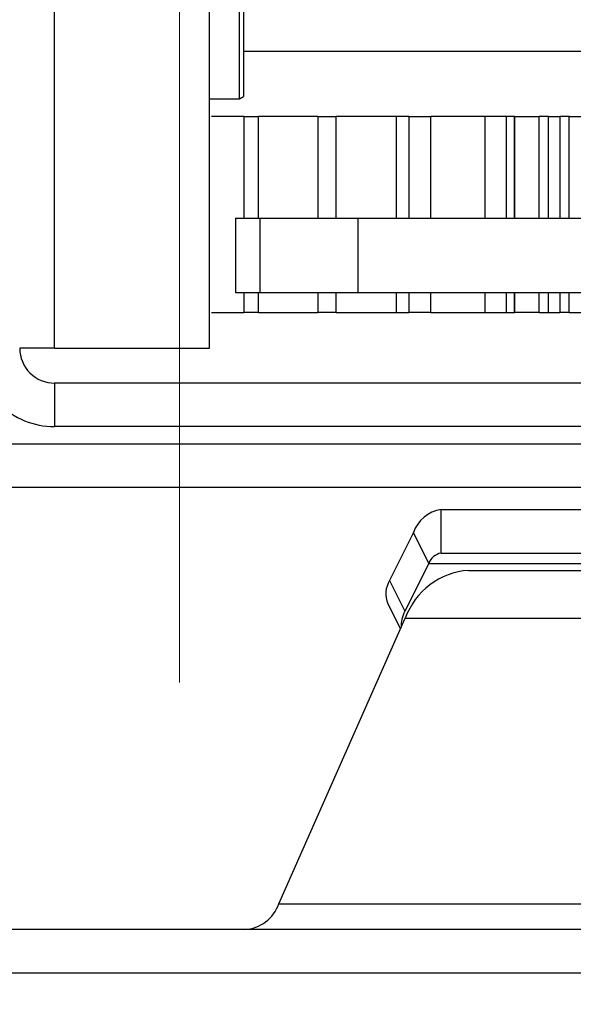
# Paper-space layout 'Top Level(2)' of a CAD drawing. Units: inches. Extents: x 0.1 to 10.8, y 0.2 to 8.4.
# Drawn here: x 1.9 to 2, y 6.7 to 6.8 of the extents above; entities that cross this region are included whole.
import ezdxf

# ---------------------------------------------------------------- set-up
doc = ezdxf.new("R2010")
doc.units = ezdxf.units.IN
doc.header["$MEASUREMENT"] = 0
doc.linetypes.add('PHANTOM', pattern=[0.49999999999999994, 0.25, -0.05, 0.05, -0.05, 0.05, -0.05])

psp = doc.layouts.new('Top Level(2)')

# ---------------------------------------------------------------- linework, layer by layer
at = {"color": 7, "linetype": 'PHANTOM', "lineweight": 18}
psp.add_line((1.924598644309668, 7.401186324393207), (1.924598644309668, 4.725481722181291), dxfattribs=at)
at = {"color": 8, "linetype": 'Continuous', "lineweight": 25}
for p, q in [((1.913860149839458, 6.779939000097809), (1.913860149839457, 6.891797347929259)), ((1.943283658516014, 6.791132364350395), (1.943283658513682, 6.799883042055144)), ((1.950897318958492, 6.791132364350395), (1.950897318960243, 6.799883042055144)), ((1.943283658513682, 6.783028209915226), (1.943283658516014, 6.784746349366451)), ((1.950897318960243, 6.783028209915226), (1.950897318958492, 6.784746349366451)), ((1.946054777061522, 6.761436057564837), (1.97142270981387, 6.761436057564837))]:
    psp.add_line(p, q, dxfattribs=at)
at = {"color": 7, "linetype": 'Continuous', "lineweight": 25}
for p, q in [((1.927185158758473, 6.779939000097809), (1.927185158758473, 6.891797347929259)), ((1.929771673207278, 6.808089642266914), (1.929771673207278, 6.814778903772444)), ((1.930128433820906, 6.814572927936129), (1.930128433820906, 6.808089642266914)), ((1.929771673207278, 6.801400380761384), (1.929771673207278, 6.808089642266914)), ((1.930128433820906, 6.808089642266914), (1.930128433820906, 6.801606356597699)), ((1.930128433820906, 6.805501319435116), (1.975906157912922, 6.805501319435116)), ((1.927185158758473, 6.801400380761384), (1.929771673207278, 6.801400380761384)), ((1.929771673207278, 6.801400380761384), (1.930128433820906, 6.801606356597699)), ((1.930158268739752, 6.799883042055144), (1.92736636041594, 6.799883042055144)), ((1.930158268739752, 6.799883042055144), (1.930158268739752, 6.791132364350395)), ((1.930158268739752, 6.799883042055144), (1.931402463564827, 6.799883042055144)), ((1.931402463565705, 6.791132364350395), (1.931402463564827, 6.799883042055144)), ((1.936509038622195, 6.799883042055144), (1.931402463564827, 6.799883042055144)), ((1.936509038622195, 6.799883042055144), (1.936509038622195, 6.791132364350395)), ((1.936509038622195, 6.799883042055144), (1.938097136397711, 6.799883042055144)), ((1.938097136397711, 6.791132364350395), (1.938097136397711, 6.799883042055144)), ((1.943283658513682, 6.799883042055144), (1.938097136397711, 6.799883042055144)), ((1.94435178444003, 6.799883042055144), (1.943283658513682, 6.799883042055144)), ((1.94435178444003, 6.799883042055144), (1.94435178444003, 6.791132364350395)), ((1.94435178444003, 6.799883042055144), (1.946232742399417, 6.799883042055144)), ((1.946232742399016, 6.791132364350395), (1.946232742399417, 6.799883042055144)), ((1.950897318960243, 6.799883042055144), (1.946232742399417, 6.799883042055144)), ((1.952742607450093, 6.799883042055144), (1.950897318960243, 6.799883042055144)), ((1.952742607450991, 6.791132364350395), (1.952742607450093, 6.799883042055144)), ((1.953396315257793, 6.799883042055144), (1.952742607450093, 6.799883042055144)), ((1.953396315257793, 6.799883042055144), (1.953396315257793, 6.791132364350395)), ((1.953434433886865, 6.799883042055144), (1.953396315257793, 6.799883042055144)), ((1.953434433886865, 6.799883042055144), (1.953434433886865, 6.791132364350395)), ((1.953434433886865, 6.799883042055144), (1.955547796488625, 6.799883042055144)), ((1.955547796489968, 6.791132364350395), (1.955547796488625, 6.799883042055144)), ((1.956358277451411, 6.799883042055144), (1.955547796488625, 6.799883042055144)), ((1.956358277451411, 6.791132364350395), (1.956358277453798, 6.799883042055105)), ((1.956358277453798, 6.799883042055105), (1.957334539422899, 6.799883042055105)), ((1.957334539422899, 6.799883042055105), (1.957334539422899, 6.791132364350395)), ((1.95811996267758, 6.799883042055105), (1.957334539422899, 6.799883042055105)), ((1.958119962678347, 6.791132364350395), (1.95811996267758, 6.799883042055105)), ((1.95811996267758, 6.799883042055105), (1.963821741306023, 6.799883042055105)), ((1.92941491259365, 6.791132364350395), (1.92941491259365, 6.784746349366451)), ((1.92941491259365, 6.791132364350395), (1.931529464370811, 6.791132364350395)), ((1.931529464370811, 6.791132364350395), (1.931529464370811, 6.784746349366451)), ((1.931529464370811, 6.791132364350395), (1.939951135605668, 6.791132364350395)), ((1.939951135605668, 6.791132364350395), (1.939951135605668, 6.784746349366451)), ((1.939951135605668, 6.791132364350395), (1.975779371252273, 6.791132364350395)), ((1.92941491259365, 6.784746349366451), (1.931529464370811, 6.784746349366451)), ((1.930158268739752, 6.784746349366451), (1.930158268739752, 6.783028209915226)), ((1.931402463564827, 6.783028209915226), (1.931402463565705, 6.784746349366451)), ((1.931529464370811, 6.784746349366451), (1.939951135605668, 6.784746349366451)), ((1.936509038622195, 6.784746349366451), (1.936509038622195, 6.783028209915226)), ((1.938097136397711, 6.783028209915226), (1.938097136397711, 6.784746349366451)), ((1.939951135605668, 6.784746349366451), (1.975779371252273, 6.784746349366451)), ((1.94435178444003, 6.784746349366451), (1.94435178444003, 6.783028209915226)), ((1.946232742399417, 6.783028209915226), (1.946232742399016, 6.784746349366451)), ((1.952742607450093, 6.783028209915226), (1.952742607450991, 6.784746349366451)), ((1.953396315257793, 6.784746349366451), (1.953396315257793, 6.783028209915226)), ((1.953434433886865, 6.784746349366451), (1.953434433886865, 6.783028209915226)), ((1.955547796488625, 6.783028209915226), (1.955547796489968, 6.784746349366451)), ((1.956358277454667, 6.783028209915187), (1.956358277451411, 6.784746349366451)), ((1.957334539422899, 6.784746349366451), (1.95733453942432, 6.783028209915187)), ((1.958119962681431, 6.783028209915187), (1.958119962678347, 6.784746349366451)), ((1.92736636041594, 6.783028209915226), (1.930158268739752, 6.783028209915226)), ((1.931402463564827, 6.783028209915226), (1.930158268739752, 6.783028209915226)), ((1.931402463564827, 6.783028209915226), (1.936509038622195, 6.783028209915226)), ((1.938097136397711, 6.783028209915226), (1.936509038622195, 6.783028209915226)), ((1.938097136397711, 6.783028209915226), (1.943283658513682, 6.783028209915226)), ((1.943283658513682, 6.783028209915226), (1.94435178444003, 6.783028209915226)), ((1.946232742399417, 6.783028209915226), (1.94435178444003, 6.783028209915226)), ((1.946232742399417, 6.783028209915226), (1.950897318960243, 6.783028209915226)), ((1.950897318960243, 6.783028209915226), (1.952742607450093, 6.783028209915226)), ((1.952742607450093, 6.783028209915226), (1.953396315257793, 6.783028209915226)), ((1.953396315257793, 6.783028209915226), (1.953434433886865, 6.783028209915226)), ((1.955547796488625, 6.783028209915226), (1.953434433886865, 6.783028209915226)), ((1.955547796488625, 6.783028209915226), (1.956358277451411, 6.783028209915226)), ((1.956358277454667, 6.783028209915187), (1.957334539422899, 6.783028209915187)), ((1.958119962681431, 6.783028209915187), (1.95733453942432, 6.783028209915187)), ((1.958119962681431, 6.783028209915187), (1.963821741306023, 6.783028209915187)), ((1.913860149839458, 6.779939000097809), (1.91086336068498, 6.779939000097809)), ((1.913860149839458, 6.779939000097809), (1.927185158758473, 6.779939000097809)), ((1.913860149839458, 6.776942210943333), (1.913860149839458, 6.773196224500236)), ((1.985158758473065, 6.776942210943333), (1.913860149839458, 6.776942210943333)), ((1.985158758473065, 6.773196224500236), (1.913860149839458, 6.773196224500236)), ((1.987412145297988, 6.771700059676832), (1.910114163396361, 6.771700059676832)), ((1.987412145297988, 6.767954073233735), (1.910114163396361, 6.767954073233735)), ((1.947114302027981, 6.762313796786398), (1.947114302027981, 6.766059783229493)), ((1.947114302027981, 6.766059783229493), (1.968228599284366, 6.766059783229493)), ((1.944730370853449, 6.764084869980983), (1.942668972127715, 6.759962072529516)), ((1.946054777061522, 6.761436057564837), (1.944730370853449, 6.764084869980983)), ((1.947114302027981, 6.762313796786398), (1.978170669204469, 6.762313796786396)), ((1.946054777061522, 6.761436057564837), (1.943993378335789, 6.75731326011337)), ((1.949484574010237, 6.760832921402598), (1.978133903446435, 6.760832921402598)), ((1.942668972127715, 6.759962072529516), (1.943993378335789, 6.75731326011337)), ((1.942542314139776, 6.757967720070098), (1.943626752904761, 6.755798842540129)), ((1.933170584269558, 6.732166299790595), (1.94403881869554, 6.756730174345874)), ((1.94403881869554, 6.756730174345874), (1.972688148131737, 6.756730174345874)), ((1.933170584269558, 6.732166299790595), (1.961819913705755, 6.732166299790595)), ((2.058631009024087, 6.729936545955418), (1.909610879582179, 6.729936545955418)), ((2.058631009024087, 6.726190559512323), (1.909610879582179, 6.726190559512323))]:
    psp.add_line(p, q, dxfattribs=at)
for centre, radius, start, end in [((1.913860149839458, 6.779939000097809), 0.006742775597573969, 180, 270.0000000000008), ((1.913860149839458, 6.779939000097809), 0.00299678915447732, 180, 270.0000000000008), ((1.947551343377362, 6.763105941285411), 0.002985998555205343, 98.4162473376889, 160.8622971378166), ((1.947308542627709, 6.761000978144581), 0.001327110468984288, 98.41624733781642, 160.8622971377727), ((1.949901500941366, 6.754613948144491), 0.006232933214061946, 93.83543395391102, 160.1521649552065), ((1.944634353773052, 6.758836056281349), 0.002265091080501594, 150.1905270011361, 202.5417153556548), ((1.946219340491542, 6.756105155490651), 0.002532671375895714, 151.5098256188643, 183.6113084379012), ((1.929984343918562, 6.733316422726131), 0.003387463703297278, 273.8354339539513, 340.1521649552034)]:
    psp.add_arc(centre, radius, start, end, dxfattribs=at)

doc.saveas('drawing.dxf')
